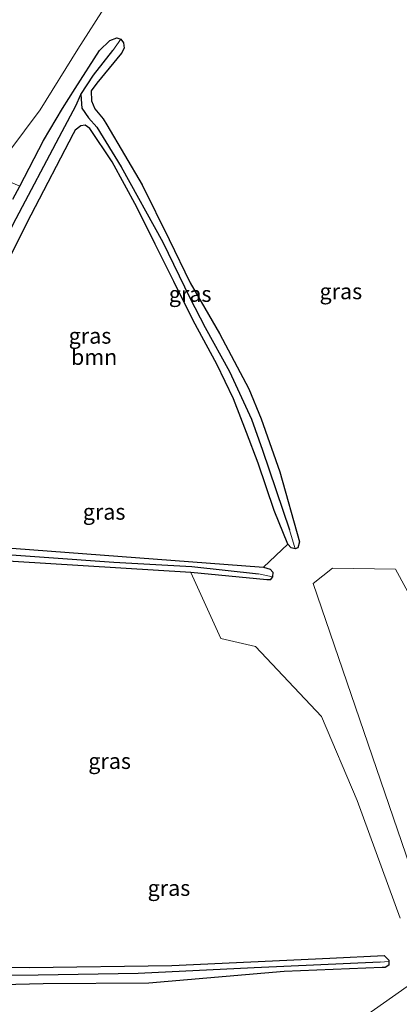
# Model space of a CAD drawing. Units: metres. Extents: x 109996 to 113675, y 389171 to 393752.
# Drawn here: x 110186 to 110246, y 393454 to 393610 of the extents above; entities that cross this region are included whole.
import ezdxf
from ezdxf.enums import TextEntityAlignment as Align

# ---------------------------------------------------------------- set-up
doc = ezdxf.new("R2010")
doc.units = ezdxf.units.M
for name, color, linetype, lineweight in [('B-ME-GR-BOOM-GV-B6', 93, 'Continuous', 18), ('B-ME-GW-TEENLIJN-L-B1', 93, 'Continuous', 18), ('B-ME-IE-GRASLAND-GV-B6', 93, 'Continuous', 18), ('B-ME-IE-HULPGEOMETRIE-L-B1', 53, 'Continuous', 18)]:
    doc.layers.add(name, color=color, linetype=linetype, lineweight=lineweight)
doc.layers.add('B-ME-GW-INSTEEKWATERGANG-L-B1', color=10, linetype='Continuous')
doc.layers.add('B-ME-GW-WATERGANG-GREPPEL-L-B1', color=10, linetype='Continuous')
doc.styles.add('NLCS-ISO', font='NLCS-ISO.TTF')

msp = doc.modelspace()

# ---------------------------------------------------------------- linework, layer by layer
at = {"layer": 'B-ME-GR-BOOM-GV-B6'}
for points in [[(110182.886, 393569.971, 5.481), (110187.57, 393579.347, 5.276), (110194.295, 393592.23, 5.193), (110194.635, 393592.827, 5.189), (110195.509, 393593.534, 5.167), (110196.18, 393593.589, 5.162), (110196.966, 393593.087, 5.154), (110200.473, 393587.815, 5.189), (110204.419, 393580.611, 5.088), (110207.312, 393574.755, 5.162), (110210.277, 393568.834, 5.25), (110213.322, 393562.64, 5.368), (110217.073, 393555.679, 5.499), (110219.712, 393550.224, 5.626), (110221.809, 393544.87, 5.752), (110223.615, 393539.976, 5.822), (110226.195, 393532.481, 5.875), (110228.356, 393527.162, 5.919)], [(110181.416, 393585.847, 5.796), (110185.839, 393583.954, 5.553), (110184.76, 393581.872, 5.543)], [(110228.356, 393527.162, 5.919), (110224.501, 393523.531, 5.905), (110167.729, 393527.785, 5.748)], [(110167.688, 393525.474, 5.556), (110212.977, 393522.67, 5.573), (110217.713, 393512.199, 5.495), (110223.218, 393510.92, 5.516), (110233.66, 393499.802, 5.56), (110239.33, 393486.495, 5.543), (110246.177, 393467.848, 5.691)], [(110260.963, 393458.403, 5.731), (110253.752, 393458.341, 5.7), (110232.348, 393520.936, 5.866), (110235.432, 393523.321, 5.888), (110245.433, 393523.194, 5.814), (110248.988, 393516.567, 5.779), (110253.749, 393489.352, 5.678), (110255.957, 393470.888, 5.661), (110256.28, 393469.989, 5.696), (110256.796, 393469.418, 5.735), (110257.652, 393469.22, 5.752), (110260.963, 393458.403, 5.731)], [(110244.361, 393460.952, 5.68), (110244.357, 393461.192, 5.665), (110243.62, 393461.884, 5.569), (110235.021, 393461.485, 5.556), (110209.972, 393460.322, 5.416), (110187.364, 393460.014, 5.648), (110178.763, 393460.133, 5.617)], [(110178.607, 393457.129, 5.77), (110189.527, 393457.422, 5.595), (110206.316, 393457.5, 5.582), (110227.754, 393459.389, 5.669), (110243.296, 393460.021, 5.718), (110243.799, 393459.979, 5.718), (110244.37, 393460.399, 5.713), (110244.361, 393460.952, 5.68)], [(110248.681, 393458.017, 5.787), (110238.309, 393450.719, 5.787)]]:
    msp.add_polyline3d(points, dxfattribs=at)
at = {"layer": 'B-ME-GW-INSTEEKWATERGANG-L-B1'}
for points in [[(110185.839, 393583.954, 5.553), (110189.576, 393591.165, 5.586), (110192.629, 393596.246, 5.464), (110194.621, 393599.432, 5.372), (110198.455, 393605.447, 5.307), (110200.141, 393607.062, 5.289), (110201.211, 393607.449, 5.25), (110201.863, 393607.249, 5.237)], [(110201.863, 393607.249, 5.237), (110202.261, 393606.688, 5.237), (110202.373, 393605.838, 5.215), (110201.982, 393605.039, 5.21), (110198.049, 393600.288, 5.197), (110197.15, 393599.075, 5.206), (110197.187, 393597.486, 5.18), (110197.74, 393596.223, 5.162), (110199.05, 393594.639, 5.149), (110199.631, 393593.668, 5.127), (110205.229, 393584.143, 5.062), (110209.551, 393575.477, 5.245), (110212.866, 393568.624, 5.363), (110217.489, 393560.554, 5.516), (110222.148, 393551.809, 5.578), (110224.099, 393547.01, 5.696), (110227.048, 393538.604, 5.822), (110230.199, 393527.511, 5.954), (110229.912, 393526.562, 5.958), (110229.51, 393526.431, 5.958)], [(110228.356, 393527.162, 5.919), (110226.195, 393532.481, 5.875), (110223.615, 393539.976, 5.822), (110221.809, 393544.87, 5.752), (110219.712, 393550.224, 5.626), (110217.073, 393555.679, 5.499), (110213.322, 393562.64, 5.368), (110210.277, 393568.834, 5.25), (110207.312, 393574.755, 5.162), (110204.419, 393580.611, 5.088), (110200.473, 393587.815, 5.189), (110196.966, 393593.087, 5.154), (110196.18, 393593.589, 5.162), (110195.509, 393593.534, 5.167), (110194.635, 393592.827, 5.189), (110194.295, 393592.23, 5.193), (110187.57, 393579.347, 5.276), (110182.886, 393569.971, 5.481)], [(110184.76, 393581.872, 5.543), (110185.839, 393583.954, 5.553)], [(110167.729, 393527.785, 5.748), (110224.501, 393523.531, 5.905)], [(110229.51, 393526.431, 5.958), (110228.856, 393526.559, 5.958), (110228.356, 393527.162, 5.919)], [(110212.977, 393522.67, 5.573), (110167.688, 393525.474, 5.556), (110166.704, 393525.327, 5.591), (110165.866, 393524.924, 5.687), (110165.271, 393523.978, 5.696), (110163.265, 393514.827, 5.591), (110161.045, 393503.574, 5.586), (110158.79, 393488.821, 5.752), (110157.583, 393478.326, 5.884), (110157.799, 393475.396, 5.818), (110158.219, 393472.29, 5.923), (110159.428, 393468.865, 5.91), (110161.226, 393465.909, 5.866), (110164.017, 393463.187, 5.831), (110167.305, 393461.335, 5.757), (110170.743, 393460.495, 5.709), (110173.881, 393460.142, 5.656), (110178.763, 393460.133, 5.617), (110187.364, 393460.014, 5.648), (110209.972, 393460.322, 5.416), (110235.021, 393461.485, 5.556), (110243.62, 393461.884, 5.569), (110244.357, 393461.192, 5.665), (110244.361, 393460.952, 5.68)], [(110225.928, 393521.959, 5.696), (110225.526, 393521.496, 5.665), (110225.017, 393521.502, 5.652), (110212.977, 393522.67, 5.573)], [(110224.501, 393523.531, 5.905), (110225.531, 393523.181, 5.827), (110225.962, 393522.698, 5.748), (110225.928, 393521.959, 5.696)], [(110244.361, 393460.952, 5.68), (110244.37, 393460.399, 5.713), (110243.799, 393459.979, 5.718), (110243.296, 393460.021, 5.718), (110227.754, 393459.389, 5.669), (110206.316, 393457.5, 5.582), (110189.527, 393457.422, 5.595), (110178.607, 393457.129, 5.77)]]:
    msp.add_polyline3d(points, dxfattribs=at)
at = {"layer": 'B-ME-GW-TEENLIJN-L-B1'}
msp.add_polyline3d([(110234.995, 393690.416, 4.974), (110231.728, 393680.248, 4.979), (110227.342, 393669.509, 4.979), (110222.029, 393658.826, 5.071), (110216.713, 393647.715, 5.136), (110210.441, 393633.823, 5.21), (110204.251, 393620.105, 5.219), (110195.062, 393605.656, 5.556), (110189.072, 393596.067, 5.718), (110181.416, 393585.847, 5.796)], dxfattribs=at)
at = {"layer": 'B-ME-GW-WATERGANG-GREPPEL-L-B1'}
for points in [[(110195.504, 393598.453, 4.55), (110197.513, 393601.566, 4.546), (110200.575, 393605.437, 4.782)], [(110164.436, 393526.769, 4.861), (110167.219, 393536.766, 4.861), (110170.502, 393546.272, 4.939), (110174.97, 393557.464, 4.939), (110179.706, 393567.801, 4.935), (110184.801, 393577.923, 4.633), (110192.554, 393592.607, 4.55), (110194.734, 393596.703, 4.55), (110195.504, 393598.453, 4.55)], [(110195.504, 393598.453, 4.55), (110195.655, 393596.289, 4.616), (110196.72, 393594.774, 4.633), (110198.037, 393593.311, 4.611), (110201.933, 393586.986, 4.629), (110208.512, 393575.056, 4.773), (110212.807, 393566.215, 4.773), (110215.254, 393561.537, 5.031), (110219.075, 393554.555, 5.057), (110222.591, 393546.968, 5.062), (110224.336, 393542.073, 5.237), (110228.588, 393529.453, 5.272)], [(110242.998, 393460.873, 5.189), (110223.016, 393459.974, 5.101), (110204.605, 393459.033, 5.101), (110188.771, 393458.764, 5.022), (110174.023, 393458.736, 5.022), (110169.452, 393459.176, 5.044), (110164.457, 393460.763, 5.044), (110160.222, 393464.134, 5.044), (110157.901, 393467.733, 5.044), (110156.321, 393472.642, 5.04), (110155.812, 393478.305, 5.04), (110156.625, 393484.447, 5.04), (110158.321, 393497.964, 5.04), (110159.709, 393506.15, 4.865), (110161.918, 393516.677, 4.861), (110164.436, 393526.769, 4.861)], [(110164.436, 393526.769, 4.861), (110166.348, 393526.36, 5.001), (110178.605, 393525.895, 5.119), (110200.761, 393524.313, 5.193), (110213.117, 393523.603, 5.14), (110223.672, 393522.423, 5.075)]]:
    msp.add_polyline3d(points, dxfattribs=at)
at = {"layer": 'B-ME-IE-GRASLAND-GV-B6'}
for points in [[(110234.995, 393690.416, 4.974), (110231.728, 393680.248, 4.979), (110227.342, 393669.509, 4.979), (110222.029, 393658.826, 5.071), (110216.713, 393647.715, 5.136), (110210.441, 393633.823, 5.21), (110204.251, 393620.105, 5.219), (110195.062, 393605.656, 5.556), (110189.072, 393596.067, 5.718), (110181.416, 393585.847, 5.796), (110170.133, 393579.71, 7.217), (110159.777, 393557.903, 7.326), (110150.472, 393535.124, 7.689), (110144.791, 393516.706, 7.685), (110138.608, 393493.655, 8.139), (110134.629, 393469.865, 8.467), (110133.115, 393446.709, 8.856)], [(110246.177, 393467.848, 5.691), (110239.33, 393486.495, 5.543), (110233.66, 393499.802, 5.56), (110223.218, 393510.92, 5.516), (110217.713, 393512.199, 5.495), (110212.977, 393522.67, 5.573), (110225.017, 393521.502, 5.652), (110225.526, 393521.496, 5.665), (110225.928, 393521.959, 5.696), (110225.962, 393522.698, 5.748), (110225.531, 393523.181, 5.827), (110224.501, 393523.531, 5.905), (110228.356, 393527.162, 5.919), (110228.856, 393526.559, 5.958), (110229.51, 393526.431, 5.958), (110229.912, 393526.562, 5.958), (110230.199, 393527.511, 5.954), (110227.048, 393538.604, 5.822), (110224.099, 393547.01, 5.696), (110222.148, 393551.809, 5.578), (110217.489, 393560.554, 5.516), (110212.866, 393568.624, 5.363), (110209.551, 393575.477, 5.245), (110205.229, 393584.143, 5.062), (110199.631, 393593.668, 5.127), (110199.05, 393594.639, 5.149), (110197.74, 393596.223, 5.162), (110197.187, 393597.486, 5.18), (110197.15, 393599.075, 5.206), (110198.049, 393600.288, 5.197), (110201.982, 393605.039, 5.21), (110202.373, 393605.838, 5.215), (110202.261, 393606.688, 5.237), (110201.863, 393607.249, 5.237), (110201.211, 393607.449, 5.25), (110200.141, 393607.062, 5.289), (110198.455, 393605.447, 5.307), (110194.621, 393599.432, 5.372), (110192.629, 393596.246, 5.464), (110189.576, 393591.165, 5.586), (110185.839, 393583.954, 5.553), (110181.416, 393585.847, 5.796), (110189.072, 393596.067, 5.718), (110195.062, 393605.656, 5.556), (110204.251, 393620.105, 5.219)], [(110184.76, 393581.872, 5.543), (110185.839, 393583.954, 5.553), (110189.576, 393591.165, 5.586), (110192.629, 393596.246, 5.464), (110194.621, 393599.432, 5.372), (110198.455, 393605.447, 5.307), (110200.141, 393607.062, 5.289), (110201.211, 393607.449, 5.25), (110201.863, 393607.249, 5.237), (110200.575, 393605.437, 4.782), (110197.513, 393601.566, 4.546), (110195.504, 393598.453, 4.55), (110194.734, 393596.703, 4.55), (110192.554, 393592.607, 4.55), (110184.801, 393577.923, 4.633)], [(110229.51, 393526.431, 5.958), (110228.588, 393529.453, 5.272), (110224.336, 393542.073, 5.237), (110222.591, 393546.968, 5.062), (110219.075, 393554.555, 5.057), (110215.254, 393561.537, 5.031), (110212.807, 393566.215, 4.773), (110208.512, 393575.056, 4.773), (110201.933, 393586.986, 4.629), (110198.037, 393593.311, 4.611), (110196.72, 393594.774, 4.633), (110195.655, 393596.289, 4.616), (110195.504, 393598.453, 4.55), (110197.513, 393601.566, 4.546), (110200.575, 393605.437, 4.782), (110201.863, 393607.249, 5.237), (110202.261, 393606.688, 5.237), (110202.373, 393605.838, 5.215), (110201.982, 393605.039, 5.21), (110198.049, 393600.288, 5.197), (110197.15, 393599.075, 5.206), (110197.187, 393597.486, 5.18), (110197.74, 393596.223, 5.162), (110199.05, 393594.639, 5.149), (110199.631, 393593.668, 5.127), (110205.229, 393584.143, 5.062), (110209.551, 393575.477, 5.245), (110212.866, 393568.624, 5.363), (110217.489, 393560.554, 5.516), (110222.148, 393551.809, 5.578), (110224.099, 393547.01, 5.696), (110227.048, 393538.604, 5.822), (110230.199, 393527.511, 5.954), (110229.912, 393526.562, 5.958), (110229.51, 393526.431, 5.958)], [(110184.801, 393577.923, 4.633), (110192.554, 393592.607, 4.55), (110194.734, 393596.703, 4.55), (110195.504, 393598.453, 4.55), (110195.655, 393596.289, 4.616), (110196.72, 393594.774, 4.633), (110198.037, 393593.311, 4.611), (110201.933, 393586.986, 4.629), (110208.512, 393575.056, 4.773), (110212.807, 393566.215, 4.773), (110215.254, 393561.537, 5.031), (110219.075, 393554.555, 5.057), (110222.591, 393546.968, 5.062), (110224.336, 393542.073, 5.237), (110228.588, 393529.453, 5.272), (110229.51, 393526.431, 5.958), (110228.856, 393526.559, 5.958), (110228.356, 393527.162, 5.919), (110226.195, 393532.481, 5.875), (110223.615, 393539.976, 5.822), (110221.809, 393544.87, 5.752), (110219.712, 393550.224, 5.626), (110217.073, 393555.679, 5.499), (110213.322, 393562.64, 5.368), (110210.277, 393568.834, 5.25), (110207.312, 393574.755, 5.162), (110204.419, 393580.611, 5.088), (110200.473, 393587.815, 5.189), (110196.966, 393593.087, 5.154), (110196.18, 393593.589, 5.162), (110195.509, 393593.534, 5.167), (110194.635, 393592.827, 5.189), (110194.295, 393592.23, 5.193), (110187.57, 393579.347, 5.276), (110182.886, 393569.971, 5.481)], [(110167.729, 393527.785, 5.748), (110224.501, 393523.531, 5.905), (110225.531, 393523.181, 5.827), (110225.962, 393522.698, 5.748), (110225.928, 393521.959, 5.696)], [(110178.605, 393525.895, 5.119), (110200.761, 393524.313, 5.193), (110213.117, 393523.603, 5.14), (110223.672, 393522.423, 5.075), (110225.928, 393521.959, 5.696), (110225.526, 393521.496, 5.665), (110225.017, 393521.502, 5.652), (110212.977, 393522.67, 5.573), (110167.688, 393525.474, 5.556)], [(110225.928, 393521.959, 5.696), (110223.672, 393522.423, 5.075), (110213.117, 393523.603, 5.14), (110200.761, 393524.313, 5.193), (110178.605, 393525.895, 5.119)], [(110248.988, 393516.567, 5.779), (110245.433, 393523.194, 5.814), (110235.432, 393523.321, 5.888), (110232.348, 393520.936, 5.866), (110253.752, 393458.341, 5.7)], [(110178.763, 393460.133, 5.617), (110187.364, 393460.014, 5.648), (110209.972, 393460.322, 5.416), (110235.021, 393461.485, 5.556), (110243.62, 393461.884, 5.569), (110244.357, 393461.192, 5.665), (110244.361, 393460.952, 5.68)], [(110244.361, 393460.952, 5.68), (110242.998, 393460.873, 5.189), (110223.016, 393459.974, 5.101), (110204.605, 393459.033, 5.101), (110188.771, 393458.764, 5.022), (110174.023, 393458.736, 5.022)], [(110174.023, 393458.736, 5.022), (110188.771, 393458.764, 5.022), (110204.605, 393459.033, 5.101), (110223.016, 393459.974, 5.101), (110242.998, 393460.873, 5.189), (110244.361, 393460.952, 5.68)], [(110244.361, 393460.952, 5.68), (110244.37, 393460.399, 5.713), (110243.799, 393459.979, 5.718), (110243.296, 393460.021, 5.718), (110227.754, 393459.389, 5.669), (110206.316, 393457.5, 5.582), (110189.527, 393457.422, 5.595), (110178.607, 393457.129, 5.77)], [(110238.309, 393450.719, 5.787), (110248.681, 393458.017, 5.787)]]:
    msp.add_polyline3d(points, dxfattribs=at)
at = {"layer": 'B-ME-IE-HULPGEOMETRIE-L-B1'}
for p, q in [((110201.863, 393607.249, 5.237), (110200.575, 393605.437, 4.782)), ((110229.51, 393526.431, 5.958), (110228.588, 393529.453, 5.272)), ((110225.928, 393521.959, 5.696), (110223.672, 393522.423, 5.075))]:
    msp.add_line(p, q, dxfattribs=at)

# ---------------------------------------------------------------- texts
at = {"layer": 'B-ME-GR-BOOM-GV-B6', "ltscale": 0.2, "style": 'NLCS-ISO'}
msp.add_text('bmn', height=2.5, dxfattribs=at).set_placement((110197.6286, 393556.8401), align=Align.MIDDLE_CENTER)
at = {"layer": 'B-ME-IE-GRASLAND-GV-B6', "ltscale": 0.2, "style": 'NLCS-ISO'}
for p in [(110212.8515, 393566.84), (110236.75, 393567.258), (110196.973, 393560.206), (110199.2115, 393532.289), (110200.0865, 393492.7525), (110209.4935, 393472.6175)]:
    msp.add_text('gras', height=2.5, dxfattribs=at).set_placement(p, align=Align.MIDDLE_CENTER)

doc.saveas('drawing.dxf')
